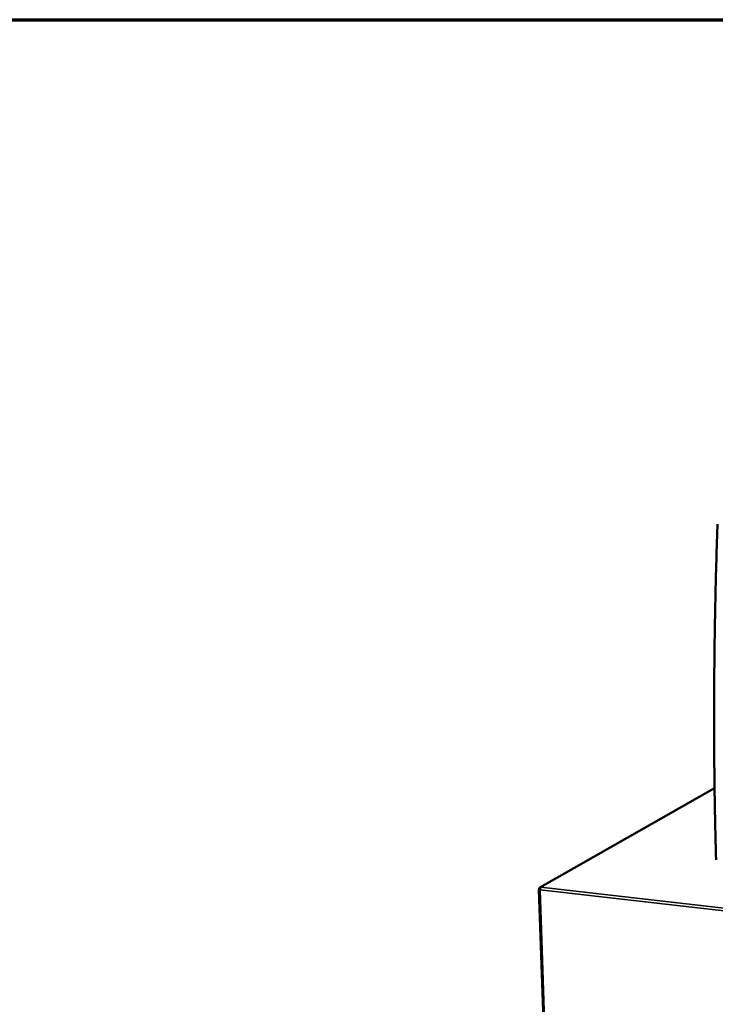
# Model space of a CAD drawing. Units: millimetres. Extents: x 65 to 5840, y 100 to 4100.
# Drawn here: x 4549 to 5060, y 3377 to 4100 of the extents above; entities that cross this region are included whole.
import ezdxf

# ---------------------------------------------------------------- set-up
doc = ezdxf.new("R2010")
doc.units = ezdxf.units.MM
doc.header["$LTSCALE"] = 20
for name, color, linetype, lineweight in [('Border (ISO)', 7, 'Continuous', 70), ('Visible (ISO)', 7, 'Continuous', 50), ('Visible Narrow (ISO)', 7, 'Continuous', 35)]:
    doc.layers.add(name, color=color, linetype=linetype, lineweight=lineweight)

# ---------------------------------------------------------------- blocks, each defined once
blk = doc.blocks.new('Borders Default Border')
at = {"layer": 'Border (ISO)', "flags": 128}
blk.add_lwpolyline([(5, 5), (5, 205), (292, 205), (292, 5), (5, 5)], dxfattribs=at)

msp = doc.modelspace()

# ---------------------------------------------------------------- linework, layer by layer
at = {"layer": 'Visible (ISO)'}
for p, q in [((5059.07, 3535.82), (4930.8, 3462.96)), ((4930.01, 3461.51), (4933.42, 3365.15)), ((4930.87, 3461.62), (4930.18, 3461.69)), ((4930.88, 3461.72), (4930.22, 3461.8)), ((4930.22, 3461.8), (4930.31, 3461.68))]:
    msp.add_line(p, q, dxfattribs=at)
at = {"layer": 'Visible (ISO)', "flags": 128}
for points in [[(5061.22, 3729.68, 0.000005), (5060.59, 3710.25, 0.000588)], [(5060.58, 3710.07, 0.000589), (5060.3, 3700.31, 0.000589), (5060.04, 3690.55, 0.000591), (5059.8, 3680.83, 0.000592), (5059.59, 3671.12, 0.000593), (5059.4, 3661.45, 0.000594), (5059.23, 3651.78, 0.000596), (5059.09, 3642.16, 0.000597), (5058.97, 3632.55, 0.0006), (5058.87, 3622.99, 0.0006), (5058.8, 3613.43, 0.000603), (5058.75, 3603.92, 0.000603), (5058.72, 3594.43, 0.000607), (5058.71, 3584.99, 0.000607), (5058.73, 3575.55, 0.000611), (5058.77, 3566.18, 0.000611), (5058.84, 3556.81, 0.000616), (5058.92, 3547.5, 0.000616), (5059.03, 3538.2, 0.00062), (5059.16, 3528.97, 0.00062), (5059.32, 3519.75, 0.000626), (5059.32, 3519.56, 0.000006), (5059.69, 3501.44, 0.001251), (5059.83, 3495.39, 0.000626), (5060.16, 3483.3)], [(4931.51, 3463.1, 0.035946), (4931.33, 3462.94, 0.065534), (4931.25, 3462.83, 0.018318), (4931.1, 3462.54, 0.032904), (4931.03, 3462.38, 0.020789), (4930.98, 3462.23, 0.007726), (4930.89, 3461.81, 0.037277), (4930.86, 3461.59, 0.022763), (4930.86, 3461.21)]]:
    msp.add_lwpolyline(points, format="xyb", dxfattribs=at)
at = {"layer": 'Visible (ISO)'}
for points, knots in [([(4930.97, 3463.04), (4930.54, 3462.89), (4930.24, 3462.45), (4930.22, 3461.93), (4930.22, 3461.89), (4930.22, 3461.85), (4930.22, 3461.8)], [0.411517, 0.411517, 0.411517, 0.411517, 1.478081, 1.478081, 1.478081, 1.570796, 1.570796, 1.570796, 1.570796]), ([(4930.18, 3461.69), (4929.93, 3461.57), (4929.97, 3461.41), (4930.28, 3461.31), (4930.3, 3461.31), (4930.33, 3461.3), (4930.36, 3461.29)], [0, 0, 0, 0, 1.066564, 1.066564, 1.066564, 1.159279, 1.159279, 1.159279, 1.159279])]:
    msp.add_open_spline(points, degree=3, knots=knots, dxfattribs=at)
for points in [[(4931.51, 3463.1), (4931.33, 3463.12), (4931.14, 3463.1), (4930.97, 3463.04)], [(4930.36, 3461.29), (4930.5, 3461.25), (4930.67, 3461.23), (4930.86, 3461.21)]]:
    msp.add_open_spline(points, degree=3, dxfattribs=at)
at = {"layer": 'Visible Narrow (ISO)'}
for p, q in [((5059.07, 3535.58), (4931.51, 3463.1)), ((4931.51, 3463.1), (5498.25, 3398.34)), ((4930.86, 3461.21), (4934.24, 3365.09)), ((5497.8, 3396.27), (4930.86, 3461.21))]:
    msp.add_line(p, q, dxfattribs=at)
for points, knots in [([(4930.97, 3463.04), (4930.98, 3462.88), (4930.99, 3462.69), (4931, 3462.46), (4931, 3462.39), (4931.01, 3462.32)], [-0.2169202, -0.2169202, -0.2169202, -0.2169202, -0.1350331, -0.1350331, -0.1017569, -0.1017569, -0.1017569, -0.1017569]), ([(4930.86, 3461.54), (4930.84, 3461.53), (4930.81, 3461.52), (4930.72, 3461.47), (4930.66, 3461.44), (4930.52, 3461.37), (4930.44, 3461.33), (4930.36, 3461.29)], [-0.1703608, -0.1703608, -0.1703608, -0.1703608, -0.143296, -0.143296, -0.0789477, -0.0789477, 0, 0, 0, 0])]:
    msp.add_open_spline(points, degree=3, knots=knots, dxfattribs=at)

# ---------------------------------------------------------------- block references
at = {"xscale": 20, "yscale": 20, "zscale": 20}
msp.add_blockref('Borders Default Border', (0, 0), dxfattribs=at)

doc.saveas('drawing.dxf')
